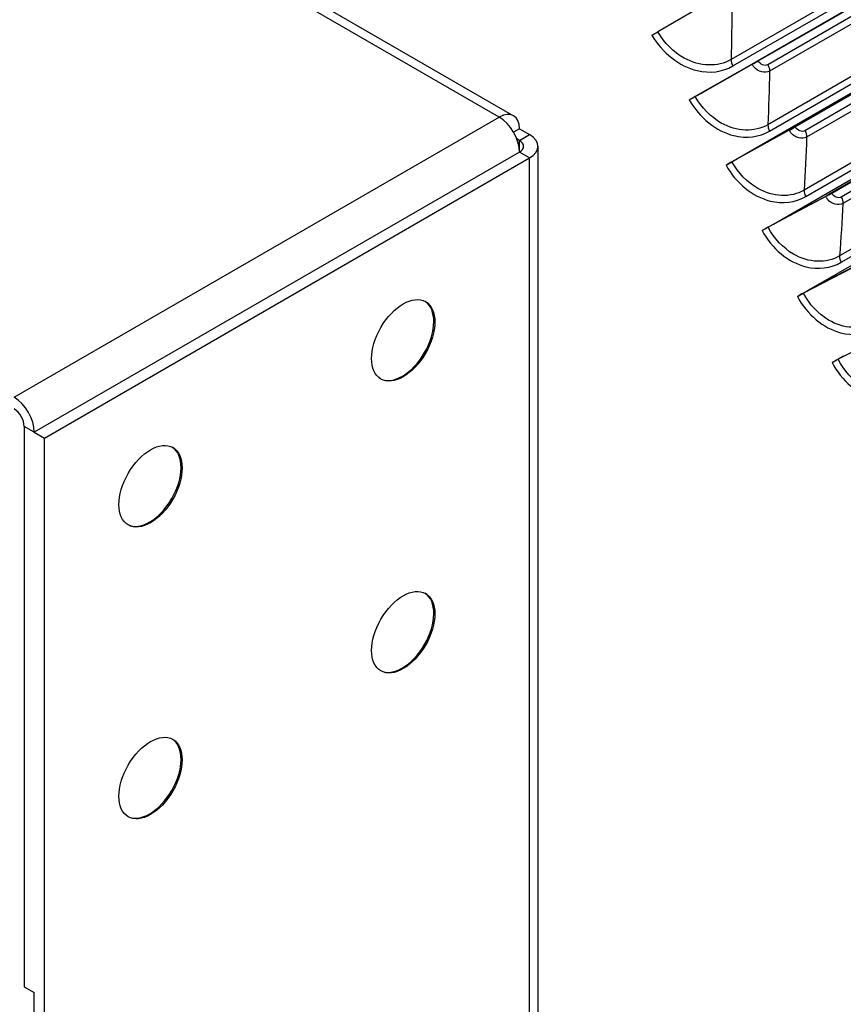
# Model space of a CAD drawing. Units: inches. Extents: x -14 to 115, y -8 to 51.
# Drawn here: x 70 to 72, y 38 to 40 of the extents above; entities that cross this region are included whole.
import ezdxf

# ---------------------------------------------------------------- set-up
doc = ezdxf.new("R2010")
doc.units = ezdxf.units.IN
doc.header["$MEASUREMENT"] = 0
doc.layers.add('PV', color=250, linetype='Continuous')

msp = doc.modelspace()

# ---------------------------------------------------------------- linework, layer by layer
at = {"layer": 'PV'}
for p, q in [((70.8415, 39.8844), (53.6164, 49.8293)), ((53.6514, 49.8328), (70.8765, 39.8879)), ((72.9586, 40.9199), (71.409, 40.0252)), ((71.3348, 39.9424), (72.9758, 40.8898)), ((71.4135, 40.0096), (72.9664, 40.9062)), ((72.9763, 40.889), (71.4641, 40.0159)), ((71.4751, 40.022), (72.9764, 40.8888)), ((72.9863, 40.8715), (71.4989, 40.0127)), ((72.9942, 40.8576), (71.5034, 39.9969)), ((73.0492, 40.7607), (71.4993, 39.8658)), ((71.5035, 39.8502), (73.0569, 40.747)), ((71.4247, 39.783), (73.0661, 40.7306)), ((73.0676, 40.7281), (71.5549, 39.8547)), ((71.5661, 39.8606), (73.0679, 40.7276)), ((73.0776, 40.7102), (71.5898, 39.8512)), ((73.0854, 40.6964), (71.5941, 39.8354)), ((73.1386, 40.6009), (71.5879, 39.7055)), ((71.513, 39.6226), (73.1553, 40.5708)), ((71.5919, 39.69), (73.1462, 40.5873)), ((73.1576, 40.5666), (71.6441, 39.6927)), ((71.6555, 39.6982), (73.1581, 40.5658)), ((73.1677, 40.5483), (71.6789, 39.6887)), ((73.1753, 40.5346), (71.683, 39.673)), ((73.2269, 40.4405), (71.6748, 39.5445)), ((71.6787, 39.5289), (73.2343, 40.427)), ((71.5995, 39.4615), (73.2433, 40.4105)), ((71.368, 40.1742), (71.2298, 40.0933)), ((71.3348, 39.9424), (71.4641, 40.0159)), ((71.4606, 40.0137), (71.3214, 39.9346)), ((71.3068, 39.9263), (71.3348, 39.9424)), ((69.6536, 39.1985), (70.8415, 39.8844)), ((70.891, 39.8558), (70.8765, 39.8474)), ((70.891, 39.8558), (70.9157, 39.8415)), ((71.5515, 39.8523), (71.4113, 39.775)), ((71.4247, 39.783), (71.5549, 39.8547)), ((70.891, 39.8272), (70.8844, 39.8311)), ((70.891, 39.8272), (70.9157, 39.8415)), ((70.891, 39.7987), (70.891, 39.8272)), ((70.891, 39.7987), (69.7031, 39.1128)), ((70.9157, 39.7844), (70.891, 39.7987)), ((70.9362, 39.813), (70.9362, 19.8088)), ((69.7278, 39.0985), (70.9157, 39.7844)), ((70.9157, 19.7802), (70.9157, 39.7844)), ((71.3967, 39.7668), (71.4247, 39.783)), ((71.6408, 39.6901), (71.4996, 39.6146)), ((71.513, 39.6226), (71.6441, 39.6927)), ((71.4849, 39.6064), (71.513, 39.6226)), ((71.7284, 39.527), (71.5863, 39.4534)), ((71.5995, 39.4615), (71.7316, 39.5299)), ((71.5715, 39.4453), (71.5995, 39.4615)), ((71.8143, 39.3632), (71.6712, 39.2914)), ((71.6564, 39.2834), (71.6844, 39.2996)), ((69.7031, 39.1128), (69.6783, 39.1271)), ((69.6783, 39.1271), (69.6783, 37.7554)), ((69.7031, 39.1128), (69.7278, 39.0985)), ((69.7278, 19.0943), (69.7278, 39.0985)), ((69.6783, 37.7554), (69.7031, 37.7411)), ((69.7031, 20.4804), (69.7031, 37.7411))]:
    msp.add_line(p, q, dxfattribs=at)
for centre, major_axis, ratio, start_param, end_param in [((66.8503, 37.4657), (-7.4091, 12.833), 0.57735, 3.736081, 5.688697), ((70.3895, 39.5091), (5.4269, -9.3996), 0.57735, 0.594488, 2.547105), ((65.7219, 36.8143), (7.4244, -12.8594), 0.57735, 0, 2.356194), ((65.687, 36.7941), (7.4142, -12.8418), 0.57735, 6.022113, 8.63938), ((65.5849, 36.7352), (7.3423, -12.7173), 0.57735, 6.039219, 8.63938), ((71.2262, 40.0913), (-0.0189, -0.011), 0.006662, 0.955301, 1.762309), ((71.4641, 40.0159), (-0.019, -0.0108), 0.007575, 1.379288, 2.186296), ((71.3179, 39.9324), (-0.019, -0.0108), 0.007575, 4.520881, 5.327889), ((70.8415, 39.8272), (0.035, 0.0606), 0.57735, 5.497787, 7.068583), ((70.8415, 39.8272), (0.035, -0.0606), 0.57735, 0.785398, 2.356194), ((71.5549, 39.8547), (-0.0191, -0.0106), 0.021809, 1.379436, 2.186444), ((70.8662, 39.813), (0.035, 0), 0.57735, 5.497787, 7.068583), ((70.8662, 39.813), (0.07, 0), 0.57735, 5.497787, 7.068583), ((71.4079, 39.7726), (-0.0191, -0.0106), 0.021809, 4.521029, 5.328037), ((71.6441, 39.6927), (-0.0192, -0.0105), 0.036038, 1.379728, 2.186736), ((71.4964, 39.6119), (-0.0192, -0.0105), 0.036038, 4.52132, 5.328328), ((71.5831, 39.4505), (-0.0193, -0.0103), 0.050255, 4.521755, 5.328764), ((70.6039, 39.3393), (0.0547, 0.0947), 0.57735, 3.164222, 6.260556), ((71.6682, 39.2882), (-0.0194, -0.0101), 0.064457, 4.522335, 5.329343), ((69.6536, 39.1414), (-0.035, 0.0606), 0.57735, 3.926991, 5.497787), ((69.6536, 39.1414), (0.0175, -0.0303), 0.57735, 0.785398, 2.356194), ((69.9852, 38.9821), (0.0547, 0.0947), 0.57735, 3.164222, 6.260556), ((70.6039, 38.6248), (0.0547, 0.0947), 0.57735, 3.164222, 6.260556), ((69.9852, 38.2676), (0.0547, 0.0947), 0.57735, 3.164222, 6.260556)]:
    msp.add_ellipse(centre, major_axis=major_axis, ratio=ratio, start_param=start_param, end_param=end_param, dxfattribs=at)
for centre, major_axis in [((62.2537, 34.8119), (-5.1953, 8.9985)), ((70.6064, 39.3379), (0.0547, 0.0947)), ((69.9877, 38.9806), (0.0547, 0.0947)), ((70.6064, 38.6234), (0.0547, 0.0947)), ((69.9877, 38.2662), (0.0547, 0.0947))]:
    msp.add_ellipse(centre, major_axis=major_axis, ratio=0.57735, dxfattribs=at)
for points, knots in [([(68.4659, 49.4402), (69.011, 49.3626), (69.5798, 49.1969), (70.944, 48.608), (71.7465, 48.1125), (73.3016, 46.8602), (74.054, 46.1036), (75.4325, 44.4063), (76.0584, 43.4658), (77.1208, 41.496), (77.557, 40.467), (78.1955, 38.4243), (78.3978, 37.4108), (78.5474, 35.5018), (78.4948, 34.6065), (78.1963, 33.279), (78.0182, 32.7903), (77.7868, 32.361)], [2.781274, 2.781274, 2.781274, 2.781274, 3.016089, 3.016089, 3.336472, 3.336472, 3.656873, 3.656873, 3.977203, 3.977203, 4.297513, 4.297513, 4.617862, 4.617862, 4.938282, 4.938282, 5.155662, 5.155662, 5.155662, 5.155662]), ([(71.409, 40.0252), (71.3763, 40.0063), (71.3324, 40.0078), (71.2943, 40.029), (71.2686, 40.0433), (71.2456, 40.0662), (71.2298, 40.0933)], [1.570796, 1.570796, 1.570796, 1.570796, 2.508316, 2.508316, 2.508316, 3.141593, 3.141593, 3.141593, 3.141593]), ([(71.2153, 40.0848), (71.2406, 40.0416), (71.2825, 40.0087), (71.3257, 39.9983), (71.3567, 39.9909), (71.3881, 39.9949), (71.4135, 40.0096)], [1.570796, 1.570796, 1.570796, 1.570796, 2.484946, 2.484946, 2.484946, 3.141593, 3.141593, 3.141593, 3.141593]), ([(71.5034, 39.9969), (71.4922, 39.9905), (71.4756, 39.9948), (71.4653, 40.0069), (71.4635, 40.009), (71.4619, 40.0113), (71.4606, 40.0137)], [1.570796, 1.570796, 1.570796, 1.570796, 2.90934, 2.90934, 2.90934, 3.141593, 3.141593, 3.141593, 3.141593]), ([(71.3068, 39.9263), (71.3316, 39.8828), (71.3731, 39.8496), (71.416, 39.8391), (71.4469, 39.8316), (71.4781, 39.8355), (71.5035, 39.8502)], [1.570796, 1.570796, 1.570796, 1.570796, 2.484946, 2.484946, 2.484946, 3.141593, 3.141593, 3.141593, 3.141593]), ([(71.4993, 39.8658), (71.4665, 39.8469), (71.4228, 39.8485), (71.3851, 39.8699), (71.3596, 39.8843), (71.3369, 39.9074), (71.3214, 39.9346)], [1.570796, 1.570796, 1.570796, 1.570796, 2.508316, 2.508316, 2.508316, 3.141593, 3.141593, 3.141593, 3.141593]), ([(71.5941, 39.8354), (71.5829, 39.8289), (71.5664, 39.8333), (71.5562, 39.8455), (71.5544, 39.8476), (71.5529, 39.8499), (71.5515, 39.8523)], [1.570796, 1.570796, 1.570796, 1.570796, 2.90934, 2.90934, 2.90934, 3.141593, 3.141593, 3.141593, 3.141593]), ([(71.5879, 39.7055), (71.5551, 39.6866), (71.5117, 39.6883), (71.4742, 39.7099), (71.4489, 39.7245), (71.4266, 39.7476), (71.4113, 39.775)], [1.570796, 1.570796, 1.570796, 1.570796, 2.508316, 2.508316, 2.508316, 3.141593, 3.141593, 3.141593, 3.141593]), ([(71.3967, 39.7668), (71.421, 39.7231), (71.4621, 39.6896), (71.5048, 39.679), (71.5354, 39.6714), (71.5666, 39.6753), (71.5919, 39.69)], [1.570796, 1.570796, 1.570796, 1.570796, 2.484946, 2.484946, 2.484946, 3.141593, 3.141593, 3.141593, 3.141593]), ([(71.683, 39.673), (71.6718, 39.6665), (71.6554, 39.671), (71.6454, 39.6832), (71.6437, 39.6853), (71.6421, 39.6876), (71.6408, 39.6901)], [1.570796, 1.570796, 1.570796, 1.570796, 2.90934, 2.90934, 2.90934, 3.141593, 3.141593, 3.141593, 3.141593]), ([(71.4849, 39.6064), (71.5088, 39.5625), (71.5494, 39.5289), (71.5918, 39.5181), (71.6223, 39.5104), (71.6533, 39.5142), (71.6787, 39.5289)], [1.570796, 1.570796, 1.570796, 1.570796, 2.484946, 2.484946, 2.484946, 3.141593, 3.141593, 3.141593, 3.141593]), ([(71.6748, 39.5445), (71.6421, 39.5255), (71.5988, 39.5273), (71.5617, 39.5491), (71.5367, 39.5637), (71.5146, 39.5871), (71.4996, 39.6146)], [1.570796, 1.570796, 1.570796, 1.570796, 2.508316, 2.508316, 2.508316, 3.141593, 3.141593, 3.141593, 3.141593]), ([(71.5715, 39.4453), (71.595, 39.4012), (71.6351, 39.3673), (71.6772, 39.3565), (71.7074, 39.3486), (71.7384, 39.3524), (71.7638, 39.3671)], [1.570796, 1.570796, 1.570796, 1.570796, 2.484946, 2.484946, 2.484946, 3.141593, 3.141593, 3.141593, 3.141593]), ([(71.7601, 39.3826), (71.7273, 39.3637), (71.6843, 39.3656), (71.6476, 39.3875), (71.6227, 39.4022), (71.6009, 39.4257), (71.5863, 39.4534)], [1.570796, 1.570796, 1.570796, 1.570796, 2.508316, 2.508316, 2.508316, 3.141593, 3.141593, 3.141593, 3.141593]), ([(71.6564, 39.2834), (71.6794, 39.2391), (71.7191, 39.2051), (71.7609, 39.1941), (71.7909, 39.1862), (71.8217, 39.1899), (71.8471, 39.2046)], [1.570796, 1.570796, 1.570796, 1.570796, 2.484946, 2.484946, 2.484946, 3.141593, 3.141593, 3.141593, 3.141593]), ([(71.8436, 39.2201), (71.8109, 39.2011), (71.7681, 39.2031), (71.7317, 39.2251), (71.7071, 39.24), (71.6856, 39.2636), (71.6712, 39.2914)], [1.570796, 1.570796, 1.570796, 1.570796, 2.508316, 2.508316, 2.508316, 3.141593, 3.141593, 3.141593, 3.141593])]:
    msp.add_open_spline(points, degree=3, knots=knots, dxfattribs=at)
for points in [[(71.4112, 40.1576), (71.4108, 40.1132), (71.4101, 40.069), (71.409, 40.0252)], [(71.409, 40.0252), (71.4089, 40.0205), (71.4106, 40.0147), (71.4135, 40.0096)], [(71.4989, 40.0127), (71.4916, 40.0085), (71.4803, 40.013), (71.4751, 40.022)], [(71.4989, 40.0127), (71.5019, 40.0075), (71.5035, 40.0017), (71.5034, 39.9969)], [(71.5034, 39.9969), (71.5024, 39.9529), (71.501, 39.9092), (71.4993, 39.8658)], [(71.4993, 39.8658), (71.4991, 39.8611), (71.5007, 39.8553), (71.5035, 39.8502)], [(71.5898, 39.8512), (71.5825, 39.8469), (71.5712, 39.8514), (71.5661, 39.8606)], [(71.5898, 39.8512), (71.5927, 39.8459), (71.5942, 39.8401), (71.5941, 39.8354)], [(71.5941, 39.8354), (71.5923, 39.7918), (71.5903, 39.7485), (71.5879, 39.7055)], [(71.5879, 39.7055), (71.5876, 39.7009), (71.5891, 39.6951), (71.5919, 39.69)], [(71.6789, 39.6887), (71.6716, 39.6845), (71.6605, 39.689), (71.6555, 39.6982)], [(71.6789, 39.6887), (71.6818, 39.6835), (71.6833, 39.6777), (71.683, 39.673)], [(71.683, 39.673), (71.6806, 39.6298), (71.6779, 39.587), (71.6748, 39.5445)], [(71.6748, 39.5445), (71.6745, 39.5398), (71.6759, 39.5341), (71.6787, 39.5289)]]:
    msp.add_open_spline(points, degree=3, dxfattribs=at)

doc.saveas('drawing.dxf')
